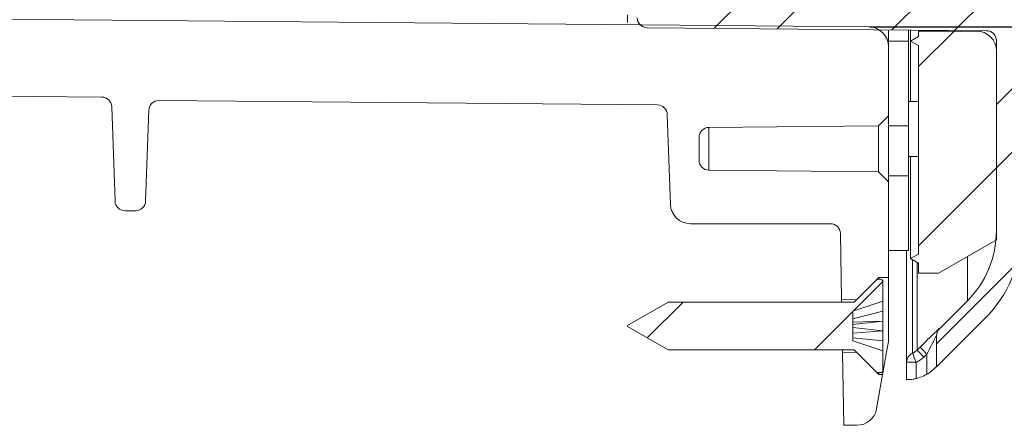
# Model space of a CAD drawing. Units: millimetres. Extents: x 63 to 880, y -630 to 258.
# Drawn here: x 594 to 693, y -79 to -38 of the extents above; entities that cross this region are included whole.
import ezdxf

# ---------------------------------------------------------------- set-up
doc = ezdxf.new("R2010")
doc.units = ezdxf.units.MM
doc.header["$PDSIZE"] = -1
doc.layers.add('COTES', color=10, linetype='Continuous')
doc.styles.add('SLDTEXTSTYLE0', font='TXT', dxfattribs={"width": 0.75})
doc.dimstyles.new('SLDDIMSTYLE4', dxfattribs={"dimtxt": 3.5, "dimasz": 4, "dimexe": 0, "dimexo": 0.0625, "dimgap": 0.875, "dimtad": 1, "dimtoh": 1, "dimdec": 1, "dimlfac": 4, "dimrnd": 1e-09, "dimzin": 12, "dimdsep": 46, "dimtxsty": 'SLDTEXTSTYLE0', "dimsah": 1, "dimcen": 0.09, "dimadec": 0, "dimazin": 0, "dimtfac": 1, "dimtofl": 0, "dimtmove": 0, "dimatfit": 3, "dimfxl": 0, "dimtolj": 1, "dimtzin": 12, "dimarcsym": 0})
pattern_1 = [(45, (-20.063, -693.45), (-8.98026, 8.98026), [])]

# ---------------------------------------------------------------- blocks, each defined once
blk = doc.blocks.new('*D10')
at = {"layer": 'COTES', "color": 0, "linetype": 'Continuous', "lineweight": -2}
for p, q in [((679.365, 190.149), (765.23, 190.149)), ((765.23, 174.149), (765.23, -23.016)), ((679.365, -39.016), (765.23, -39.016))]:
    blk.add_line(p, q, dxfattribs=at)
at = {"layer": 'COTES', "color": 0, "linetype": 'Continuous'}
for points in [[(762.563, 174.149), (767.897, 174.149), (765.23, 190.149)], [(762.563, -23.016), (767.897, -23.016), (765.23, -39.016)]]:
    blk.add_solid(points, dxfattribs=at)
at = {"layer": 'Defpoints', "color": 0, "linetype": 'Continuous'}
for p in [(679.302, 190.149), (679.302, -39.016), (765.23, -39.016)]:
    blk.add_point(p, dxfattribs=at)
at = {"layer": 'COTES', "color": 0, "linetype": 'Continuous', "lineweight": 0, "insert": (750.355, 70.567), "char_height": 14, "attachment_point": 2, "rotation": 90, "style": 'SLDTEXTSTYLE0'}
blk.add_mtext('\\A1;%%c229.2', dxfattribs=at)

msp = doc.modelspace()

# ---------------------------------------------------------------- hatches: boundary and pattern name
at = {"linetype": 'Continuous', "lineweight": 0}
h = msp.add_hatch(dxfattribs=at)
h.set_pattern_fill('STEEL', scale=4, style=0)
h.set_pattern_definition([(45, (-20.063, -693.45), (-8.98026, 8.98026), []), (45, (-20.063, -687.1), (-8.98026, 8.98026), [])])
edge = h.paths.add_edge_path(flags=0)
edge.add_line((640.838927, -32.427579), (640.023949, -30.113324))
edge.add_arc((639.740983, -30.212973), 0.3, 19.4, 81.48145804)
edge.add_arc((655.584842, 75.566585), 106.659538, 261.41854196, 261.48145804, ccw=False)
edge.add_arc((639.624836, -30.195511), 0.3, 81.41854196, 143.5)
edge.add_line((639.383679, -30.017064), (637.924245, -31.989376))
edge.add_arc((637.683088, -31.810929), 0.3, 260.5, 323.5, ccw=False)
edge.add_line((637.633574, -32.106815), (637.503069, -32.084976))
edge.add_arc((637.552583, -31.78909), 0.3, 197.5, 260.5, ccw=False)
edge.add_line((637.266468, -31.879302), (636.528668, -29.539299))
edge.add_arc((636.242553, -29.629511), 0.3, 17.5, 79.58145804)
edge.add_arc((655.584842, 75.566585), 106.659538, 259.51854196, 259.58145804, ccw=False)
edge.add_arc((636.12705, -29.608208), 0.3, 79.51854196, 141.6)
edge.add_line((635.891942, -29.421863), (634.367918, -31.344703))
edge.add_arc((634.13281, -31.158359), 0.3, 258.6, 321.6, ccw=False)
edge.add_line((634.073513, -31.45244), (633.943804, -31.426286))
edge.add_arc((634.003101, -31.132205), 0.3, 195.6, 258.6, ccw=False)
edge.add_line((633.714152, -31.212881), (633.054341, -28.849703))
edge.add_arc((632.765392, -28.930378), 0.3, 15.6, 77.68145804)
edge.add_arc((655.584842, 75.566585), 106.659538, 257.61854196, 257.68145804, ccw=False)
edge.add_arc((632.650658, -28.905258), 0.3, 77.61854196, 139.7)
edge.add_line((632.421858, -28.711221), (630.83492, -30.582474))
edge.add_arc((630.606119, -30.388437), 0.3, 256.7, 319.7, ccw=False)
edge.add_line((630.537104, -30.680391), (630.408334, -30.649951))
edge.add_arc((630.477349, -30.357997), 0.3, 193.7, 256.7, ccw=False)
edge.add_line((630.185884, -30.429048), (629.604787, -28.045293))
edge.add_arc((629.313322, -28.116345), 0.3, 13.7, 75.78145804)
edge.add_arc((655.584842, 75.566585), 106.659538, 255.71854196, 255.78145804, ccw=False)
edge.add_arc((629.199485, -28.087434), 0.3, 75.71854196, 137.8)
edge.add_line((628.977243, -27.885918), (627.329136, -29.703527))
edge.add_arc((627.106894, -29.502011), 0.3, 254.8, 317.8, ccw=False)
edge.add_line((627.028238, -29.791516), (626.900547, -29.756823))
edge.add_arc((626.979204, -29.467318), 0.3, 191.8, 254.8, ccw=False)
edge.add_line((626.685544, -29.528667), (626.1838, -27.126956))
edge.add_arc((625.89014, -27.188305), 0.3, 11.8, 73.88145804)
edge.add_arc((655.584842, 75.566585), 106.659538, 253.81854196, 253.88145804, ccw=False)
edge.add_arc((625.777323, -27.155635), 0.3, 73.81854196, 135.9)
edge.add_line((625.561886, -26.946861), (623.854421, -28.708828))
edge.add_arc((623.638983, -28.500054), 0.3, 252.9, 315.9, ccw=False)
edge.add_line((623.550771, -28.786792), (623.424301, -28.747885))
edge.add_arc((623.512513, -28.461147), 0.3, 189.9, 252.9, ccw=False)
edge.add_line((623.21698, -28.512726), (622.795142, -26.0957))
edge.add_arc((622.499609, -26.147279), 0.3, 9.9, 71.98145804)
edge.add_arc((655.584842, 75.566585), 106.659538, 251.41136516, 251.98145804, ccw=False)
edge.add_line((621.584842, -25.528702), (621.584842, -30.790607))
edge.add_arc((655.584842, 75.566585), 111.659538, 252.27209215, 269.74571186)
edge.add_arc((655.084842, -37.091843), 1, 0, 89.74571186, ccw=False)
edge.add_line((656.084842, -37.091843), (656.084842, -38.099546))
edge.add_arc((657.084842, -38.099546), 1, 180, 269.5)
edge.add_line((657.076115, -39.099508), (691.093569, -39.396374))
edge.add_arc((691.084842, -40.396336), 1, 0, 89.5, ccw=False)
edge.add_line((692.084842, -40.396336), (692.084842, -59.433415))
edge.add_arc((682.135095, -59.433415), 9.949747, 315, 360, ccw=False)
edge.add_line((689.170628, -66.468949), (686.377735, -69.261842))
edge.add_arc((687.084842, -69.968949), 1, 135, 180)
edge.add_line((686.084842, -69.968949), (686.084842, -73.090269))
edge.add_line((686.084842, -73.090269), (690.938395, -68.236716))
edge.add_arc((682.135095, -59.433415), 12.449747, 315, 360)
edge.add_line((694.584842, -59.433415), (694.584842, -37.407348))
edge.add_arc((691.584842, -37.407348), 3, 0, 89.5)
edge.add_line((691.611022, -34.407463), (659.576115, -34.127898))
edge.add_arc((659.584842, -33.127936), 1, 180, 269.5, ccw=False)
edge.add_line((658.584842, -33.127936), (658.584842, -32.872166))
edge.add_line((658.584842, -32.872166), (657.697153, -31.264121))
edge.add_arc((657.434514, -31.409106), 0.3, 28.9, 89.5)
edge.add_line((657.437132, -31.109117), (657.287548, -31.107812))
edge.add_arc((657.28493, -31.4078), 0.3, 89.5, 153)
edge.add_line((657.017629, -31.271603), (655.918304, -33.42915))
edge.add_arc((655.651002, -33.292953), 0.3, 270, 333, ccw=False)
edge.add_line((655.651002, -33.592953), (655.518682, -33.592953))
edge.add_arc((655.518682, -33.292953), 0.3, 207, 270, ccw=False)
edge.add_line((655.25138, -33.42915), (654.137487, -31.243011))
edge.add_arc((653.870185, -31.379208), 0.3, 27, 89.08145804)
edge.add_arc((655.584842, 75.566585), 106.659538, 269.01854196, 269.08145804, ccw=False)
edge.add_arc((653.75275, -31.377261), 0.3, 89.01854196, 151.1)
edge.add_line((653.49011, -31.232276), (652.304347, -33.380282))
edge.add_arc((652.041708, -33.235297), 0.3, 268.1, 331.1, ccw=False)
edge.add_line((652.031761, -33.535132), (651.899515, -33.530745))
edge.add_arc((651.909461, -33.23091), 0.3, 205.1, 268.1, ccw=False)
edge.add_line((651.637791, -33.35817), (650.596991, -31.136301))
edge.add_arc((650.325321, -31.263561), 0.3, 25.1, 87.18145804)
edge.add_arc((655.584842, 75.566585), 106.659538, 267.11854196, 267.18145804, ccw=False)
edge.add_arc((650.208015, -31.257721), 0.3, 87.11854196, 149.2)
edge.add_line((649.950327, -31.104108), (648.693998, -33.211619))
edge.add_arc((648.43631, -33.058006), 0.3, 266.2, 329.2, ccw=False)
edge.add_line((648.416428, -33.357347), (648.284399, -33.348577))
edge.add_arc((648.304282, -33.049237), 0.3, 203.2, 266.2, ccw=False)
edge.add_line((648.028541, -33.167419), (647.06198, -30.912265))
edge.add_arc((646.78624, -31.030447), 0.3, 23.2, 85.28145804)
edge.add_arc((655.584842, 75.566585), 106.659538, 265.21854196, 265.28145804, ccw=False)
edge.add_arc((646.669192, -31.020721), 0.3, 85.21854196, 147.3)
edge.add_line((646.416738, -30.858649), (645.091226, -32.923347))
edge.add_arc((644.838773, -32.761275), 0.3, 264.3, 327.3, ccw=False)
edge.add_line((644.808977, -33.059792), (644.677311, -33.04665))
edge.add_arc((644.707107, -32.748133), 0.3, 201.3, 264.3, ccw=False)
edge.add_line((644.4276, -32.857109), (643.536341, -30.571147))
edge.add_arc((643.256833, -30.680123), 0.3, 21.3, 83.38145804)
edge.add_arc((655.584842, 75.566585), 106.659538, 263.31854196, 263.38145804, ccw=False)
edge.add_arc((643.140172, -30.666521), 0.3, 83.31854196, 145.4)
edge.add_line((642.893231, -30.496168), (641.499992, -32.515784))
edge.add_arc((641.253051, -32.34543), 0.3, 262.4, 325.4, ccw=False)
edge.add_line((641.213374, -32.642795), (641.082217, -32.625295))
edge.add_arc((641.121894, -32.32793), 0.3, 199.4, 262.4, ccw=False)
h = msp.add_hatch(dxfattribs=at)
h.set_pattern_fill('ANSI31', scale=4, style=0)
h.set_pattern_definition(pattern_1)
edge = h.paths.add_edge_path(flags=0)
edge.add_line((684.284842, -61.771534), (683.484842, -62.233415))
edge.add_line((683.484842, -62.233415), (684.284842, -62.695295))
edge.add_line((684.284842, -62.695295), (684.284842, -63.683415))
edge.add_line((684.284842, -63.683415), (686.284842, -63.683415))
edge.add_line((686.284842, -63.683415), (692.084842, -60.334783))
edge.add_line((692.084842, -60.334783), (692.084842, -41.433415))
edge.add_arc((690.084842, -41.433415), 2, 0, 90)
edge.add_line((690.084842, -39.433415), (684.284842, -39.433415))
edge.add_line((684.284842, -39.433415), (684.284842, -39.971534))
edge.add_line((684.284842, -39.971534), (683.484842, -40.433415))
edge.add_line((683.484842, -40.433415), (684.284842, -40.895295))
edge.add_line((684.284842, -40.895295), (684.284842, -61.771534))
h = msp.add_hatch(dxfattribs=at)
h.set_pattern_fill('ANSI31', scale=4, style=0)
h.set_pattern_definition(pattern_1)
edge = h.paths.add_edge_path(flags=0)
edge.add_line((677.834842, -66.583415), (659.180161, -66.583415))
edge.add_line((659.180161, -66.583415), (655.109842, -68.933415))
edge.add_line((655.109842, -68.933415), (655.109842, -69.033415))
edge.add_line((655.109842, -69.033415), (659.180161, -71.383415))
edge.add_line((659.180161, -71.383415), (677.834842, -71.383415))
edge.add_line((677.834842, -71.383415), (680.036619, -73.585191))
edge.add_arc((680.213395, -73.408415), 0.25, 225, 270)
edge.add_line((680.213395, -73.658415), (680.459842, -73.658415))
edge.add_arc((680.459842, -73.408415), 0.25, 270, 360)
edge.add_line((680.709842, -73.408415), (680.709842, -71.483415))
edge.add_line((680.709842, -71.483415), (677.709842, -70.483415))
edge.add_line((677.709842, -70.483415), (677.709842, -67.483415))
edge.add_line((677.709842, -67.483415), (680.709842, -66.483415))
edge.add_line((680.709842, -66.483415), (680.709842, -64.558415))
edge.add_arc((680.459842, -64.558415), 0.25, 0, 90)
edge.add_line((680.459842, -64.308415), (680.213395, -64.308415))
edge.add_arc((680.213395, -64.558415), 0.25, 90, 135)
edge.add_line((680.036619, -64.381638), (677.834842, -66.583415))

# ---------------------------------------------------------------- linework, layer by layer
at = {"color": 7, "linetype": 'Continuous', "lineweight": 0}
for p, q in [((525.552829, -37.674354), (679.302295, -39.016106)), ((691.093569, -39.396374), (657.076115, -39.099508)), ((681.284842, -40.433415), (681.284842, -39.310774)), ((683.284842, -40.433415), (683.284842, -39.328228)), ((683.484842, -40.433415), (683.484842, -39.329973)), ((684.284842, -39.336955), (684.284842, -39.433415)), ((690.084842, -39.433415), (684.284842, -39.433415)), ((684.284842, -39.433415), (684.284842, -39.971534)), ((690.084842, -39.433415), (690.084842, -39.387571)), ((683.284842, -40.433415), (681.284842, -40.433415)), ((681.284842, -48.933415), (681.284842, -40.433415)), ((683.284842, -48.933415), (683.284842, -40.433415)), ((683.484842, -40.433415), (684.284842, -39.971534)), ((683.484842, -46.488342), (683.484842, -40.433415)), ((684.284842, -40.895295), (683.484842, -40.433415)), ((692.084842, -40.396336), (692.084842, -59.433415)), ((681.284842, -47.933415), (681.284842, -41.016029)), ((684.284842, -40.895295), (684.284842, -61.771534)), ((692.084842, -60.334783), (692.084842, -41.433415)), ((530.639078, -45.419035), (602.430205, -46.045546)), ((603.42087, -47.010609), (603.75114, -56.468314)), ((606.818544, -56.468314), (607.136596, -47.36049)), ((608.144714, -46.395427), (658.112254, -46.831488)), ((659.102918, -47.79655), (659.417438, -56.803214)), ((680.276038, -48.942218), (681.284842, -47.933415)), ((680.276038, -48.942218), (663.276115, -49.090574)), ((663.276115, -49.090574), (663.276115, -53.376255)), ((680.276038, -53.524611), (680.276038, -48.942218)), ((683.284842, -48.933415), (681.284842, -48.933415)), ((681.284842, -53.933415), (681.284842, -48.933415)), ((683.284842, -53.933415), (683.284842, -48.933415)), ((662.284842, -52.376293), (662.284842, -50.090536)), ((683.484842, -62.233415), (683.484842, -51.988342)), ((663.276115, -53.376255), (680.276038, -53.524611)), ((681.284842, -54.533415), (680.276038, -53.524611)), ((681.284842, -53.933415), (683.284842, -53.933415)), ((681.284842, -61.433415), (681.284842, -53.933415)), ((683.284842, -61.433415), (683.284842, -53.933415)), ((681.284842, -64.11596), (681.284842, -54.533415)), ((604.750531, -57.433415), (605.819153, -57.433415)), ((661.41622, -58.733415), (675.449552, -58.733415)), ((676.4494, -59.715962), (676.565371, -66.359937)), ((686.284842, -63.683415), (692.084842, -60.334783)), ((683.284842, -61.433415), (681.284842, -61.433415)), ((683.084842, -72.623942), (683.084842, -61.433415)), ((683.484842, -62.233415), (684.284842, -61.771534)), ((689.170628, -62.017305), (689.170628, -66.468949)), ((684.284842, -62.695295), (683.484842, -62.233415)), ((683.684842, -62.348885), (683.684842, -71.708049)), ((684.145502, -62.614847), (684.145502, -71.394426)), ((684.284842, -62.695295), (684.284842, -63.683415)), ((680.284842, -64.133415), (678.084842, -66.333415)), ((681.284842, -64.11596), (680.284842, -64.133415)), ((680.284842, -64.133415), (680.284842, -64.308415)), ((681.284842, -70.351744), (681.284842, -64.11596)), ((684.284842, -63.683415), (686.284842, -63.683415)), ((680.036619, -64.381638), (677.834842, -66.583415)), ((680.213395, -64.308415), (680.459842, -64.308415)), ((680.709842, -64.558415), (680.709842, -66.483415)), ((659.180161, -66.583415), (655.109842, -68.933415)), ((677.834842, -66.583415), (659.180161, -66.583415)), ((678.084842, -66.333415), (676.565371, -66.359937)), ((677.709842, -67.483415), (680.709842, -66.483415)), ((680.709842, -66.483415), (680.709842, -67.483415)), ((689.170628, -66.468949), (686.377735, -69.261842)), ((677.709842, -70.483415), (677.709842, -67.483415)), ((680.709842, -67.483415), (677.709842, -68.276308)), ((680.709842, -68.483415), (680.709842, -67.483415)), ((655.109842, -69.033415), (655.109842, -68.933415)), ((655.109842, -69.033415), (659.180161, -71.383415)), ((680.709842, -68.483415), (677.709842, -68.602653)), ((680.709842, -68.483415), (677.709842, -68.833415)), ((680.709842, -69.483415), (680.709842, -68.483415)), ((686.084842, -73.090269), (690.938395, -68.236716)), ((680.709842, -69.483415), (677.709842, -69.133415)), ((680.709842, -69.483415), (677.709842, -69.690521)), ((680.709842, -69.483415), (680.709842, -70.483415)), ((686.084842, -73.090269), (686.084842, -69.968949)), ((686.377735, -69.221624), (686.377735, -69.261842)), ((680.709842, -70.483415), (677.709842, -70.154988)), ((677.709842, -70.483415), (680.709842, -71.483415)), ((680.709842, -71.483415), (680.709842, -70.483415)), ((659.180161, -71.383415), (677.834842, -71.383415)), ((676.656985, -71.608491), (676.784842, -78.933415)), ((676.656985, -71.608491), (678.084842, -71.633415)), ((677.834842, -71.383415), (680.036619, -73.585191)), ((678.084842, -71.633415), (680.284842, -73.833415)), ((680.709842, -71.483415), (680.709842, -73.408415)), ((685.119741, -73.811488), (685.119741, -71.799205)), ((683.084842, -74.333802), (683.084842, -72.623942)), ((683.084842, -72.623942), (684.049943, -72.623942)), ((684.049943, -72.623942), (684.049943, -74.248682)), ((680.076258, -77.280711), (680.682885, -73.840363)), ((680.459842, -73.658415), (680.213395, -73.658415)), ((680.284842, -73.658415), (680.284842, -73.833415)), ((680.284842, -73.833415), (680.682885, -73.840363)), ((676.784842, -78.933415), (678.106643, -78.933415))]:
    msp.add_line(p, q, dxfattribs=at)
for centre, radius, start, end in [((692.479265, -38.252815), 37.379698, 179.30792526, 180.48415093), ((657.084842, -38.099546), 1, 180, 269.5), ((679.284842, -41.016029), 2, 0, 89.5), ((690.084842, -41.433415), 2, 0, 90), ((691.084842, -40.396336), 1, 0, 89.5), ((602.421479, -47.045508), 1, 2, 89.5), ((608.135987, -47.395389), 1, 89.5, 178), ((658.103527, -47.831449), 1, 2, 89.5), ((663.284842, -50.090536), 1, 90.5, 180), ((663.284842, -52.376293), 1, 180, 269.5), ((604.750531, -56.433415), 1, 182, 270), ((605.819153, -56.433415), 1, 270, 358), ((661.41622, -56.733415), 2, 182, 270), ((675.449552, -59.733415), 1, 1, 90), ((682.135095, -59.433415), 9.949747, 315, 0), ((682.135095, -59.433415), 12.449747, 315, 0), ((680.213395, -64.558415), 0.25, 90, 135), ((680.459842, -64.558415), 0.25, 0, 90), ((687.084426, -69.928558), 0.999584, 134.99012257, 179.99862421), ((687.084842, -69.968949), 1, 135, 180), ((684.084146, -72.624108), 0.999304, 113.55203857, 179.99044181), ((691.576343, -69.092991), 8.313502, 198.33398782, 205.13324945), ((692.026212, -64.570637), 10.424475, 220.88879979, 226.25120341), ((692.328291, -64.268743), 10.42454, 220.88882078, 226.25119057), ((680.213395, -73.408415), 0.25, 225, 270), ((680.459842, -73.408415), 0.25, 270, 0), ((678.106643, -76.933415), 2, 270, 350)]:
    msp.add_arc(centre, radius, start, end, dxfattribs=at)
for points in [[(684.284842, -46.488342), (683.284842, -46.488342)], [(683.284842, -51.988342), (684.284842, -51.988342)], [(684.145502, -71.394426), (684.447534, -71.092578)], [(685.119741, -71.799205), (684.817709, -72.101053)]]:
    msp.add_open_spline(points, degree=1, dxfattribs=at)
for points, knots in [([(676.565371, -66.359937), (676.565547, -66.369714), (676.565754, -66.381221), (676.568871, -66.556983), (676.569339, -66.583415)], [0, 0, 0, 0, 0.849618314, 1, 1, 1, 1]), ([(686.377735, -69.221624), (686.370942, -69.225439), (686.354415, -69.23472), (686.189586, -69.386141), (685.848681, -69.711542), (685.255079, -70.289287), (684.749187, -70.792514), (684.447534, -71.092578)], [0, 0, 0, 0, 0.099672036, 0.242498305, 0.419478354, 0.653847544, 1, 1, 1, 1]), ([(685.119741, -71.799205), (685.268543, -71.503109), (685.511119, -71.020411), (685.806477, -70.445026), (685.97033, -70.131669), (686.041474, -69.999958), (686.076389, -69.937834), (686.081474, -69.932239), (686.084842, -69.928534)], [0, 0, 0, 0, 0.394713724, 0.643463641, 0.80998233, 0.888702977, 0.926291594, 1, 1, 1, 1]), ([(680.682885, -73.840363), (680.682885, -73.840363), (680.686553, -73.818851), (680.700898, -73.734793), (680.711537, -73.67246), (680.739767, -73.50723), (680.757551, -73.403209), (680.799027, -73.160938), (680.822774, -73.02237), (680.876277, -72.710697), (680.906331, -72.535864), (680.97076, -72.161819), (681.00521, -71.962163), (681.078564, -71.537991), (681.117775, -71.311705), (681.199132, -70.843363), (681.241252, -70.601452), (681.284842, -70.351744)], [0, 0, 0, 0, 0.125, 0.125, 0.25, 0.25, 0.375, 0.375, 0.5, 0.5, 0.625, 0.625, 0.75, 0.75, 0.875, 0.875, 1, 1, 1, 1]), ([(676.653123, -71.383415), (676.654686, -71.474466), (676.656802, -71.597815), (676.656947, -71.606276), (676.656985, -71.608491)], [0, 0, 0, 0, 0.738166064, 1, 1, 1, 1]), ([(683.684842, -71.708049), (683.702697, -71.700073), (683.872692, -71.624133), (684.016658, -71.502914), (684.145502, -71.394426)], [0, 0, 0, 0, 0.105029985, 1, 1, 1, 1]), ([(684.817709, -72.101053), (684.60299, -72.281878), (684.363077, -72.483918), (684.0797, -72.610635), (684.049943, -72.623942)], [0, 0, 0, 0, 0.894987709, 1, 1, 1, 1]), ([(684.049943, -74.248682), (684.281166, -74.180113), (684.652982, -74.069852), (684.991674, -73.882377), (685.119741, -73.811488)], [0, 0, 0, 0, 0.621877069, 1, 1, 1, 1]), ([(685.913269, -73.208357), (685.816071, -73.297783), (685.6338, -73.465479), (685.335765, -73.680748), (685.164266, -73.784541), (685.119741, -73.811488)], [0, 0, 0, 0, 0.458256955, 0.859352623, 1, 1, 1, 1]), ([(686.084842, -73.050703), (686.077859, -73.055604), (686.063922, -73.065386), (685.984907, -73.139689), (685.928228, -73.194018), (685.913269, -73.208357)], [0, 0, 0, 0, 0.425000404, 0.848242263, 1, 1, 1, 1]), ([(684.049943, -74.248682), (683.942178, -74.272248), (683.726564, -74.319399), (683.436456, -74.347334), (683.217864, -74.351506), (683.101574, -74.343065), (683.089613, -74.336444), (683.084842, -74.333802)], [0, 0, 0, 0, 0.214930884, 0.430028741, 0.642377676, 0.857357592, 1, 1, 1, 1])]:
    msp.add_open_spline(points, degree=3, knots=knots, dxfattribs=at)

# ---------------------------------------------------------------- dimensions: what is measured, and where the dimension line sits
at = {"layer": 'COTES', "linetype": 'Continuous', "lineweight": 0}
dim = msp.add_linear_dim(base=(765.230158, -39.016106), p1=(679.302295, 190.149276), p2=(679.302295, -39.016106), angle=90, text='%%c<>', dimstyle='SLDDIMSTYLE4', override={"dimtxt": 14, "dimasz": 16, "dimlfac": 1}, dxfattribs=at)
dim.commit()
dim.dimension.update_dxf_attribs({"geometry": '*D10', "text_midpoint": (765.230158, 70.566685), "dimtype": 160})

doc.saveas('drawing.dxf')
